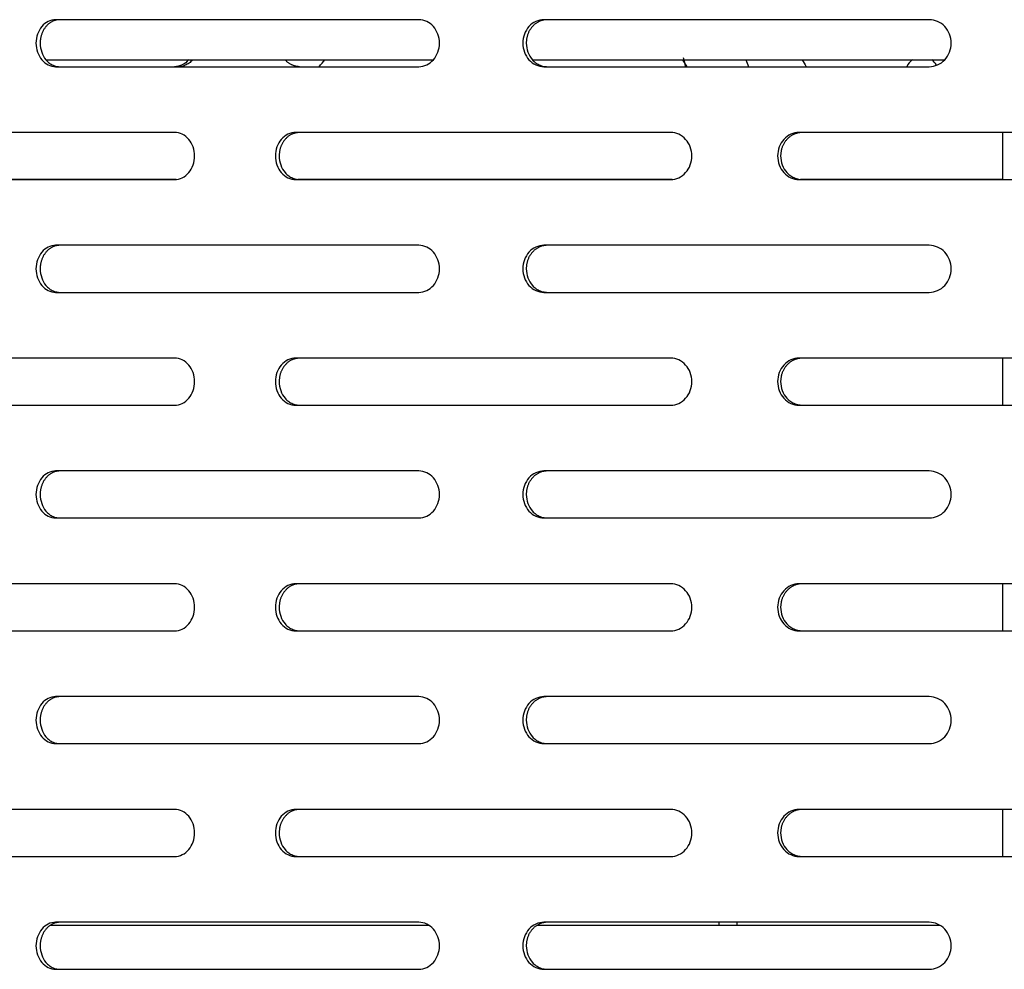
# Model space of a CAD drawing. Units: millimetres. Extents: x 0 to 8297, y 0 to 6768.
# Drawn here: x 2610 to 2715, y 3284 to 3385 of the extents above; entities that cross this region are included whole.
import ezdxf

# ---------------------------------------------------------------- set-up
doc = ezdxf.new("R2010")
doc.units = ezdxf.units.MM
for name, color, linetype in [('Default', 7, 'Continuous'), ('TIOM-48R-베이스커버', 7, 'Continuous'), ('응축기-동관-380', 7, 'Continuous'), ('응축기-모터브라켓-250', 7, 'Continuous'), ('응축기-핀-4-14', 7, 'Continuous'), ('팬날개-5엽-250', 7, 'Continuous'), ('팬모터-대영9W', 7, 'Continuous')]:
    doc.layers.add(name, color=color, linetype=linetype)

# ---------------------------------------------------------------- blocks, each defined once
blk = doc.blocks.new('SE')
at = {"layer": 'TIOM-48R-베이스커버', "color": 7, "linetype": 'Continuous'}
for p, q in [((-4299.88, 3220.61), (-4338.48, 3220.61)), ((-4245.61, 3220.61), (-4286.59, 3220.61)), ((-4338.48, 3215.61), (-4299.88, 3215.61)), ((-4286.59, 3215.61), (-4245.61, 3215.61)), ((-4325.84, 3208.61), (-4363.06, 3208.61)), ((-4273.11, 3208.61), (-4312.96, 3208.61)), ((-4217.47, 3208.61), (-4259.45, 3208.61)), ((-4363.06, 3203.61), (-4325.84, 3203.61)), ((-4312.96, 3203.61), (-4273.11, 3203.61)), ((-4259.45, 3203.61), (-4217.47, 3203.61)), ((-4299.88, 3196.61), (-4338.48, 3196.61)), ((-4245.61, 3196.61), (-4286.59, 3196.61)), ((-4338.48, 3191.61), (-4299.88, 3191.61)), ((-4286.59, 3191.61), (-4245.61, 3191.61)), ((-4325.84, 3184.61), (-4363.06, 3184.61)), ((-4273.11, 3184.61), (-4312.96, 3184.61)), ((-4217.47, 3184.61), (-4259.45, 3184.61)), ((-4363.06, 3179.61), (-4325.84, 3179.61)), ((-4312.96, 3179.61), (-4273.11, 3179.61)), ((-4259.45, 3179.61), (-4217.47, 3179.61)), ((-4299.88, 3172.61), (-4338.48, 3172.61)), ((-4245.61, 3172.61), (-4286.59, 3172.61)), ((-4338.48, 3167.61), (-4299.88, 3167.61)), ((-4286.59, 3167.61), (-4245.61, 3167.61)), ((-4325.84, 3160.61), (-4363.06, 3160.61)), ((-4273.11, 3160.61), (-4312.96, 3160.61)), ((-4217.47, 3160.61), (-4259.45, 3160.61)), ((-4363.06, 3155.61), (-4325.84, 3155.61)), ((-4312.96, 3155.61), (-4273.11, 3155.61)), ((-4259.45, 3155.61), (-4217.47, 3155.61)), ((-4299.88, 3148.61), (-4338.48, 3148.61)), ((-4245.61, 3148.61), (-4286.59, 3148.61)), ((-4338.48, 3143.61), (-4299.88, 3143.61)), ((-4286.59, 3143.61), (-4245.61, 3143.61)), ((-4325.84, 3136.61), (-4363.06, 3136.61)), ((-4273.11, 3136.61), (-4312.96, 3136.61)), ((-4217.47, 3136.61), (-4259.45, 3136.61)), ((-4363.06, 3131.61), (-4325.84, 3131.61)), ((-4312.96, 3131.61), (-4273.11, 3131.61)), ((-4259.45, 3131.61), (-4217.47, 3131.61)), ((-4299.88, 3124.61), (-4338.48, 3124.61)), ((-4245.61, 3124.61), (-4286.59, 3124.61)), ((-4338.48, 3119.61), (-4299.88, 3119.61)), ((-4286.59, 3119.61), (-4245.61, 3119.61))]:
    blk.add_line(p, q, dxfattribs=at)
for points, knots in [([(-4338.48, 3220.61), (-4339.03, 3220.61), (-4339.57, 3220.34), (-4340.34, 3219.42), (-4340.57, 3218.77), (-4340.57, 3217.46), (-4340.34, 3216.81), (-4339.57, 3215.88), (-4339.03, 3215.61), (-4338.48, 3215.61)], [0, 0, 0, 0, 0.25, 0.25, 0.5, 0.5, 0.75, 0.75, 1, 1, 1, 1]), ([(-4338.04, 3220.61), (-4338.08, 3220.61), (-4338.17, 3220.61), (-4338.29, 3220.59), (-4338.42, 3220.57), (-4338.54, 3220.54), (-4338.66, 3220.5), (-4338.78, 3220.45), (-4338.9, 3220.39), (-4339.01, 3220.32), (-4339.12, 3220.25), (-4339.23, 3220.17), (-4339.33, 3220.08), (-4339.42, 3219.98), (-4339.52, 3219.88), (-4339.6, 3219.77), (-4339.68, 3219.65), (-4339.76, 3219.53), (-4339.82, 3219.41), (-4339.88, 3219.27), (-4339.94, 3219.14), (-4339.99, 3219), (-4340.03, 3218.86), (-4340.06, 3218.71), (-4340.09, 3218.56), (-4340.11, 3218.41), (-4340.12, 3218.26), (-4340.13, 3217.84), (-4340.01, 3217.13), (-4339.66, 3216.49), (-4339.34, 3216.15), (-4339.15, 3215.99), (-4338.95, 3215.86), (-4338.73, 3215.75), (-4338.51, 3215.67), (-4338.28, 3215.62), (-4338.12, 3215.62), (-4338.04, 3215.61)], [0, 0, 0, 0, 0.019262, 0.038517, 0.057772, 0.077029, 0.096291, 0.115557, 0.134823, 0.154089, 0.173352, 0.192611, 0.211867, 0.231125, 0.25039, 0.269655, 0.288913, 0.308171, 0.327433, 0.346699, 0.365968, 0.385239, 0.404509, 0.423776, 0.443038, 0.462298, 0.481559, 0.500827, 0.62527, 0.749704, 0.785461, 0.821211, 0.856973, 0.892741, 0.928501, 0.964247, 1, 1, 1, 1]), ([(-4299.88, 3215.61), (-4299.3, 3215.61), (-4298.73, 3215.88), (-4297.92, 3216.81), (-4297.68, 3217.46), (-4297.68, 3218.77), (-4297.92, 3219.42), (-4298.73, 3220.34), (-4299.3, 3220.61), (-4299.88, 3220.61)], [0, 0, 0, 0, 0.25, 0.25, 0.5, 0.5, 0.75, 0.75, 1, 1, 1, 1]), ([(-4286.59, 3220.61), (-4287.17, 3220.61), (-4287.75, 3220.34), (-4288.58, 3219.42), (-4288.82, 3218.77), (-4288.82, 3217.46), (-4288.58, 3216.81), (-4287.75, 3215.88), (-4287.17, 3215.61), (-4286.59, 3215.61)], [0, 0, 0, 0, 0.25, 0.25, 0.5, 0.5, 0.75, 0.75, 1, 1, 1, 1]), ([(-4286.23, 3220.61), (-4286.27, 3220.61), (-4286.36, 3220.61), (-4286.5, 3220.59), (-4286.63, 3220.57), (-4286.76, 3220.54), (-4286.89, 3220.5), (-4287.02, 3220.45), (-4287.14, 3220.39), (-4287.26, 3220.32), (-4287.38, 3220.25), (-4287.49, 3220.17), (-4287.6, 3220.08), (-4287.7, 3219.98), (-4287.8, 3219.88), (-4287.89, 3219.77), (-4287.98, 3219.65), (-4288.06, 3219.53), (-4288.13, 3219.41), (-4288.2, 3219.27), (-4288.26, 3219.14), (-4288.31, 3219), (-4288.35, 3218.86), (-4288.39, 3218.71), (-4288.42, 3218.56), (-4288.44, 3218.41), (-4288.45, 3218.26), (-4288.46, 3217.84), (-4288.33, 3217.13), (-4287.96, 3216.49), (-4287.62, 3216.15), (-4287.41, 3215.99), (-4287.2, 3215.86), (-4286.96, 3215.75), (-4286.72, 3215.67), (-4286.48, 3215.62), (-4286.31, 3215.62), (-4286.23, 3215.61)], [0, 0, 0, 0, 0.019262, 0.038517, 0.057772, 0.077029, 0.096291, 0.115557, 0.134823, 0.154089, 0.173352, 0.192611, 0.211867, 0.231125, 0.25039, 0.269655, 0.288913, 0.308171, 0.327433, 0.346699, 0.365968, 0.385239, 0.404509, 0.423776, 0.443038, 0.462298, 0.481559, 0.500827, 0.62527, 0.749704, 0.785461, 0.821211, 0.856973, 0.892741, 0.928501, 0.964247, 1, 1, 1, 1]), ([(-4245.61, 3215.61), (-4245, 3215.61), (-4244.4, 3215.88), (-4243.54, 3216.81), (-4243.29, 3217.46), (-4243.29, 3218.77), (-4243.54, 3219.42), (-4244.4, 3220.34), (-4245, 3220.61), (-4245.61, 3220.61)], [0, 0, 0, 0, 0.25, 0.25, 0.5, 0.5, 0.75, 0.75, 1, 1, 1, 1]), ([(-4324.32, 3216.35), (-4324.33, 3216.35), (-4324.33, 3216.35), (-4324.72, 3215.88), (-4325.28, 3215.61), (-4325.84, 3215.61)], [0.7488353, 0.7488353, 0.7488353, 0.7488353, 0.75, 0.75, 1, 1, 1, 1]), ([(-4323.91, 3216.35), (-4323.91, 3216.35), (-4323.97, 3216.28), (-4324.09, 3216.15), (-4324.28, 3215.99), (-4324.49, 3215.86), (-4324.71, 3215.75), (-4324.94, 3215.67), (-4325.18, 3215.62), (-4325.33, 3215.62), (-4325.41, 3215.61)], [0.7485376, 0.7485376, 0.7485376, 0.7485376, 0.7497036, 0.7854608, 0.8212108, 0.8569726, 0.8927406, 0.9285007, 0.9642475, 1, 1, 1, 1]), ([(-4312.56, 3215.61), (-4312.61, 3215.61), (-4312.69, 3215.61), (-4312.82, 3215.63), (-4312.95, 3215.65), (-4313.08, 3215.68), (-4313.2, 3215.73), (-4313.33, 3215.78), (-4313.45, 3215.83), (-4313.57, 3215.9), (-4313.68, 3215.97), (-4313.79, 3216.05), (-4313.89, 3216.14), (-4313.99, 3216.24), (-4314.06, 3216.31), (-4314.09, 3216.35), (-4314.09, 3216.35)], [0, 0, 0, 0, 0.0192623, 0.0385172, 0.0577717, 0.0770294, 0.0962913, 0.1155566, 0.1348234, 0.1540892, 0.1733521, 0.1926112, 0.2118675, 0.2311247, 0.2503897, 0.2515572, 0.2515572, 0.2515572, 0.2515572]), ([(-4325.84, 3203.61), (-4325.28, 3203.61), (-4324.72, 3203.88), (-4323.94, 3204.81), (-4323.71, 3205.46), (-4323.71, 3206.77), (-4323.94, 3207.42), (-4324.72, 3208.34), (-4325.28, 3208.61), (-4325.84, 3208.61)], [0, 0, 0, 0, 0.25, 0.25, 0.5, 0.5, 0.75, 0.75, 1, 1, 1, 1]), ([(-4312.96, 3208.61), (-4313.53, 3208.61), (-4314.09, 3208.34), (-4314.89, 3207.42), (-4315.12, 3206.77), (-4315.12, 3205.46), (-4314.89, 3204.81), (-4314.09, 3203.88), (-4313.53, 3203.61), (-4312.96, 3203.61)], [0, 0, 0, 0, 0.25, 0.25, 0.5, 0.5, 0.75, 0.75, 1, 1, 1, 1]), ([(-4312.56, 3208.61), (-4312.61, 3208.61), (-4312.69, 3208.61), (-4312.82, 3208.59), (-4312.95, 3208.57), (-4313.08, 3208.54), (-4313.2, 3208.5), (-4313.33, 3208.45), (-4313.45, 3208.39), (-4313.57, 3208.32), (-4313.68, 3208.25), (-4313.79, 3208.17), (-4313.89, 3208.08), (-4313.99, 3207.98), (-4314.09, 3207.88), (-4314.18, 3207.77), (-4314.26, 3207.65), (-4314.34, 3207.53), (-4314.41, 3207.41), (-4314.47, 3207.27), (-4314.53, 3207.14), (-4314.58, 3207), (-4314.62, 3206.86), (-4314.66, 3206.71), (-4314.68, 3206.56), (-4314.7, 3206.41), (-4314.72, 3206.26), (-4314.73, 3205.84), (-4314.6, 3205.13), (-4314.24, 3204.49), (-4313.91, 3204.15), (-4313.71, 3203.99), (-4313.5, 3203.86), (-4313.28, 3203.75), (-4313.04, 3203.67), (-4312.8, 3203.62), (-4312.64, 3203.62), (-4312.56, 3203.61)], [0, 0, 0, 0, 0.019262, 0.038517, 0.057772, 0.077029, 0.096291, 0.115557, 0.134823, 0.154089, 0.173352, 0.192611, 0.211867, 0.231125, 0.25039, 0.269655, 0.288913, 0.308171, 0.327433, 0.346699, 0.365968, 0.385239, 0.404509, 0.423776, 0.443038, 0.462298, 0.481559, 0.500827, 0.62527, 0.749704, 0.785461, 0.821211, 0.856973, 0.892741, 0.928501, 0.964247, 1, 1, 1, 1]), ([(-4273.11, 3203.61), (-4272.52, 3203.61), (-4271.93, 3203.88), (-4271.09, 3204.81), (-4270.84, 3205.46), (-4270.84, 3206.77), (-4271.09, 3207.42), (-4271.93, 3208.34), (-4272.52, 3208.61), (-4273.11, 3208.61)], [0, 0, 0, 0, 0.25, 0.25, 0.5, 0.5, 0.75, 0.75, 1, 1, 1, 1]), ([(-4259.45, 3208.61), (-4260.05, 3208.61), (-4260.64, 3208.34), (-4261.49, 3207.42), (-4261.73, 3206.77), (-4261.73, 3205.46), (-4261.49, 3204.81), (-4260.64, 3203.88), (-4260.05, 3203.61), (-4259.45, 3203.61)], [0, 0, 0, 0, 0.25, 0.25, 0.5, 0.5, 0.75, 0.75, 1, 1, 1, 1]), ([(-4259.12, 3208.61), (-4259.17, 3208.61), (-4259.26, 3208.61), (-4259.4, 3208.59), (-4259.54, 3208.57), (-4259.67, 3208.54), (-4259.8, 3208.5), (-4259.93, 3208.45), (-4260.06, 3208.39), (-4260.19, 3208.32), (-4260.31, 3208.25), (-4260.42, 3208.17), (-4260.53, 3208.08), (-4260.64, 3207.98), (-4260.74, 3207.88), (-4260.84, 3207.77), (-4260.92, 3207.65), (-4261.01, 3207.53), (-4261.08, 3207.41), (-4261.15, 3207.27), (-4261.21, 3207.14), (-4261.26, 3207), (-4261.31, 3206.86), (-4261.34, 3206.71), (-4261.37, 3206.56), (-4261.39, 3206.41), (-4261.41, 3206.26), (-4261.42, 3205.84), (-4261.29, 3205.13), (-4260.9, 3204.49), (-4260.55, 3204.15), (-4260.34, 3203.99), (-4260.12, 3203.86), (-4259.88, 3203.75), (-4259.63, 3203.67), (-4259.38, 3203.62), (-4259.21, 3203.62), (-4259.12, 3203.61)], [0, 0, 0, 0, 0.019262, 0.038517, 0.057772, 0.077029, 0.096291, 0.115557, 0.134823, 0.154089, 0.173352, 0.192611, 0.211867, 0.231125, 0.25039, 0.269655, 0.288913, 0.308171, 0.327433, 0.346699, 0.365968, 0.385239, 0.404509, 0.423776, 0.443038, 0.462298, 0.481559, 0.500827, 0.62527, 0.749704, 0.785461, 0.821211, 0.856973, 0.892741, 0.928501, 0.964247, 1, 1, 1, 1]), ([(-4338.48, 3196.61), (-4339.03, 3196.61), (-4339.57, 3196.34), (-4340.34, 3195.42), (-4340.57, 3194.77), (-4340.57, 3193.46), (-4340.34, 3192.81), (-4339.57, 3191.88), (-4339.03, 3191.61), (-4338.48, 3191.61)], [0, 0, 0, 0, 0.25, 0.25, 0.5, 0.5, 0.75, 0.75, 1, 1, 1, 1]), ([(-4338.04, 3196.61), (-4338.08, 3196.61), (-4338.17, 3196.61), (-4338.29, 3196.59), (-4338.42, 3196.57), (-4338.54, 3196.54), (-4338.66, 3196.5), (-4338.78, 3196.45), (-4338.9, 3196.39), (-4339.01, 3196.32), (-4339.12, 3196.25), (-4339.23, 3196.17), (-4339.33, 3196.08), (-4339.42, 3195.98), (-4339.52, 3195.88), (-4339.6, 3195.77), (-4339.68, 3195.65), (-4339.76, 3195.53), (-4339.82, 3195.41), (-4339.88, 3195.27), (-4339.94, 3195.14), (-4339.99, 3195), (-4340.03, 3194.86), (-4340.06, 3194.71), (-4340.09, 3194.56), (-4340.11, 3194.41), (-4340.12, 3194.26), (-4340.13, 3193.84), (-4340.01, 3193.13), (-4339.66, 3192.49), (-4339.34, 3192.15), (-4339.15, 3191.99), (-4338.95, 3191.86), (-4338.73, 3191.75), (-4338.51, 3191.67), (-4338.28, 3191.62), (-4338.12, 3191.62), (-4338.04, 3191.61)], [0, 0, 0, 0, 0.019262, 0.038517, 0.057772, 0.077029, 0.096291, 0.115557, 0.134823, 0.154089, 0.173352, 0.192611, 0.211867, 0.231125, 0.25039, 0.269655, 0.288913, 0.308171, 0.327433, 0.346699, 0.365968, 0.385239, 0.404509, 0.423776, 0.443038, 0.462298, 0.481559, 0.500827, 0.62527, 0.749704, 0.785461, 0.821211, 0.856973, 0.892741, 0.928501, 0.964247, 1, 1, 1, 1]), ([(-4299.88, 3191.61), (-4299.3, 3191.61), (-4298.73, 3191.88), (-4297.92, 3192.81), (-4297.68, 3193.46), (-4297.68, 3194.77), (-4297.92, 3195.42), (-4298.73, 3196.34), (-4299.3, 3196.61), (-4299.88, 3196.61)], [0, 0, 0, 0, 0.25, 0.25, 0.5, 0.5, 0.75, 0.75, 1, 1, 1, 1]), ([(-4286.59, 3196.61), (-4287.17, 3196.61), (-4287.75, 3196.34), (-4288.58, 3195.42), (-4288.82, 3194.77), (-4288.82, 3193.46), (-4288.58, 3192.81), (-4287.75, 3191.88), (-4287.17, 3191.61), (-4286.59, 3191.61)], [0, 0, 0, 0, 0.25, 0.25, 0.5, 0.5, 0.75, 0.75, 1, 1, 1, 1]), ([(-4286.23, 3196.61), (-4286.27, 3196.61), (-4286.36, 3196.61), (-4286.5, 3196.59), (-4286.63, 3196.57), (-4286.76, 3196.54), (-4286.89, 3196.5), (-4287.02, 3196.45), (-4287.14, 3196.39), (-4287.26, 3196.32), (-4287.38, 3196.25), (-4287.49, 3196.17), (-4287.6, 3196.08), (-4287.7, 3195.98), (-4287.8, 3195.88), (-4287.89, 3195.77), (-4287.98, 3195.65), (-4288.06, 3195.53), (-4288.13, 3195.41), (-4288.2, 3195.27), (-4288.26, 3195.14), (-4288.31, 3195), (-4288.35, 3194.86), (-4288.39, 3194.71), (-4288.42, 3194.56), (-4288.44, 3194.41), (-4288.45, 3194.26), (-4288.46, 3193.84), (-4288.33, 3193.13), (-4287.96, 3192.49), (-4287.62, 3192.15), (-4287.41, 3191.99), (-4287.2, 3191.86), (-4286.96, 3191.75), (-4286.72, 3191.67), (-4286.48, 3191.62), (-4286.31, 3191.62), (-4286.23, 3191.61)], [0, 0, 0, 0, 0.019262, 0.038517, 0.057772, 0.077029, 0.096291, 0.115557, 0.134823, 0.154089, 0.173352, 0.192611, 0.211867, 0.231125, 0.25039, 0.269655, 0.288913, 0.308171, 0.327433, 0.346699, 0.365968, 0.385239, 0.404509, 0.423776, 0.443038, 0.462298, 0.481559, 0.500827, 0.62527, 0.749704, 0.785461, 0.821211, 0.856973, 0.892741, 0.928501, 0.964247, 1, 1, 1, 1]), ([(-4245.61, 3191.61), (-4245, 3191.61), (-4244.4, 3191.88), (-4243.54, 3192.81), (-4243.29, 3193.46), (-4243.29, 3194.77), (-4243.54, 3195.42), (-4244.4, 3196.34), (-4245, 3196.61), (-4245.61, 3196.61)], [0, 0, 0, 0, 0.25, 0.25, 0.5, 0.5, 0.75, 0.75, 1, 1, 1, 1]), ([(-4325.84, 3179.61), (-4325.28, 3179.61), (-4324.72, 3179.88), (-4323.94, 3180.81), (-4323.71, 3181.46), (-4323.71, 3182.77), (-4323.94, 3183.42), (-4324.72, 3184.34), (-4325.28, 3184.61), (-4325.84, 3184.61)], [0, 0, 0, 0, 0.25, 0.25, 0.5, 0.5, 0.75, 0.75, 1, 1, 1, 1]), ([(-4312.96, 3184.61), (-4313.53, 3184.61), (-4314.09, 3184.34), (-4314.89, 3183.42), (-4315.12, 3182.77), (-4315.12, 3181.46), (-4314.89, 3180.81), (-4314.09, 3179.88), (-4313.53, 3179.61), (-4312.96, 3179.61)], [0, 0, 0, 0, 0.25, 0.25, 0.5, 0.5, 0.75, 0.75, 1, 1, 1, 1]), ([(-4312.56, 3184.61), (-4312.61, 3184.61), (-4312.69, 3184.61), (-4312.82, 3184.59), (-4312.95, 3184.57), (-4313.08, 3184.54), (-4313.2, 3184.5), (-4313.33, 3184.45), (-4313.45, 3184.39), (-4313.57, 3184.32), (-4313.68, 3184.25), (-4313.79, 3184.17), (-4313.89, 3184.08), (-4313.99, 3183.98), (-4314.09, 3183.88), (-4314.18, 3183.77), (-4314.26, 3183.65), (-4314.34, 3183.53), (-4314.41, 3183.41), (-4314.47, 3183.27), (-4314.53, 3183.14), (-4314.58, 3183), (-4314.62, 3182.86), (-4314.66, 3182.71), (-4314.68, 3182.56), (-4314.7, 3182.41), (-4314.72, 3182.26), (-4314.73, 3181.84), (-4314.6, 3181.13), (-4314.24, 3180.49), (-4313.91, 3180.15), (-4313.71, 3179.99), (-4313.5, 3179.86), (-4313.28, 3179.75), (-4313.04, 3179.67), (-4312.8, 3179.62), (-4312.64, 3179.62), (-4312.56, 3179.61)], [0, 0, 0, 0, 0.019262, 0.038517, 0.057772, 0.077029, 0.096291, 0.115557, 0.134823, 0.154089, 0.173352, 0.192611, 0.211867, 0.231125, 0.25039, 0.269655, 0.288913, 0.308171, 0.327433, 0.346699, 0.365968, 0.385239, 0.404509, 0.423776, 0.443038, 0.462298, 0.481559, 0.500827, 0.62527, 0.749704, 0.785461, 0.821211, 0.856973, 0.892741, 0.928501, 0.964247, 1, 1, 1, 1]), ([(-4273.11, 3179.61), (-4272.52, 3179.61), (-4271.93, 3179.88), (-4271.09, 3180.81), (-4270.84, 3181.46), (-4270.84, 3182.77), (-4271.09, 3183.42), (-4271.93, 3184.34), (-4272.52, 3184.61), (-4273.11, 3184.61)], [0, 0, 0, 0, 0.25, 0.25, 0.5, 0.5, 0.75, 0.75, 1, 1, 1, 1]), ([(-4259.45, 3184.61), (-4260.05, 3184.61), (-4260.64, 3184.34), (-4261.49, 3183.42), (-4261.73, 3182.77), (-4261.73, 3181.46), (-4261.49, 3180.81), (-4260.64, 3179.88), (-4260.05, 3179.61), (-4259.45, 3179.61)], [0, 0, 0, 0, 0.25, 0.25, 0.5, 0.5, 0.75, 0.75, 1, 1, 1, 1]), ([(-4259.12, 3184.61), (-4259.17, 3184.61), (-4259.26, 3184.61), (-4259.4, 3184.59), (-4259.54, 3184.57), (-4259.67, 3184.54), (-4259.8, 3184.5), (-4259.93, 3184.45), (-4260.06, 3184.39), (-4260.19, 3184.32), (-4260.31, 3184.25), (-4260.42, 3184.17), (-4260.53, 3184.08), (-4260.64, 3183.98), (-4260.74, 3183.88), (-4260.84, 3183.77), (-4260.92, 3183.65), (-4261.01, 3183.53), (-4261.08, 3183.41), (-4261.15, 3183.27), (-4261.21, 3183.14), (-4261.26, 3183), (-4261.31, 3182.86), (-4261.34, 3182.71), (-4261.37, 3182.56), (-4261.39, 3182.41), (-4261.41, 3182.26), (-4261.42, 3181.84), (-4261.29, 3181.13), (-4260.9, 3180.49), (-4260.55, 3180.15), (-4260.34, 3179.99), (-4260.12, 3179.86), (-4259.88, 3179.75), (-4259.63, 3179.67), (-4259.38, 3179.62), (-4259.21, 3179.62), (-4259.12, 3179.61)], [0, 0, 0, 0, 0.019262, 0.038517, 0.057772, 0.077029, 0.096291, 0.115557, 0.134823, 0.154089, 0.173352, 0.192611, 0.211867, 0.231125, 0.25039, 0.269655, 0.288913, 0.308171, 0.327433, 0.346699, 0.365968, 0.385239, 0.404509, 0.423776, 0.443038, 0.462298, 0.481559, 0.500827, 0.62527, 0.749704, 0.785461, 0.821211, 0.856973, 0.892741, 0.928501, 0.964247, 1, 1, 1, 1]), ([(-4338.48, 3172.61), (-4339.03, 3172.61), (-4339.57, 3172.34), (-4340.34, 3171.42), (-4340.57, 3170.77), (-4340.57, 3169.46), (-4340.34, 3168.81), (-4339.57, 3167.88), (-4339.03, 3167.61), (-4338.48, 3167.61)], [0, 0, 0, 0, 0.25, 0.25, 0.5, 0.5, 0.75, 0.75, 1, 1, 1, 1]), ([(-4338.04, 3172.61), (-4338.08, 3172.61), (-4338.17, 3172.61), (-4338.29, 3172.59), (-4338.42, 3172.57), (-4338.54, 3172.54), (-4338.66, 3172.5), (-4338.78, 3172.45), (-4338.9, 3172.39), (-4339.01, 3172.32), (-4339.12, 3172.25), (-4339.23, 3172.17), (-4339.33, 3172.08), (-4339.42, 3171.98), (-4339.52, 3171.88), (-4339.6, 3171.77), (-4339.68, 3171.65), (-4339.76, 3171.53), (-4339.82, 3171.41), (-4339.88, 3171.27), (-4339.94, 3171.14), (-4339.99, 3171), (-4340.03, 3170.86), (-4340.06, 3170.71), (-4340.09, 3170.56), (-4340.11, 3170.41), (-4340.12, 3170.26), (-4340.13, 3169.84), (-4340.01, 3169.13), (-4339.66, 3168.49), (-4339.34, 3168.15), (-4339.15, 3167.99), (-4338.95, 3167.86), (-4338.73, 3167.75), (-4338.51, 3167.67), (-4338.28, 3167.62), (-4338.12, 3167.62), (-4338.04, 3167.61)], [0, 0, 0, 0, 0.019262, 0.038517, 0.057772, 0.077029, 0.096291, 0.115557, 0.134823, 0.154089, 0.173352, 0.192611, 0.211867, 0.231125, 0.25039, 0.269655, 0.288913, 0.308171, 0.327433, 0.346699, 0.365968, 0.385239, 0.404509, 0.423776, 0.443038, 0.462298, 0.481559, 0.500827, 0.62527, 0.749704, 0.785461, 0.821211, 0.856973, 0.892741, 0.928501, 0.964247, 1, 1, 1, 1]), ([(-4299.88, 3167.61), (-4299.3, 3167.61), (-4298.73, 3167.88), (-4297.92, 3168.81), (-4297.68, 3169.46), (-4297.68, 3170.77), (-4297.92, 3171.42), (-4298.73, 3172.34), (-4299.3, 3172.61), (-4299.88, 3172.61)], [0, 0, 0, 0, 0.25, 0.25, 0.5, 0.5, 0.75, 0.75, 1, 1, 1, 1]), ([(-4286.59, 3172.61), (-4287.17, 3172.61), (-4287.75, 3172.34), (-4288.58, 3171.42), (-4288.82, 3170.77), (-4288.82, 3169.46), (-4288.58, 3168.81), (-4287.75, 3167.88), (-4287.17, 3167.61), (-4286.59, 3167.61)], [0, 0, 0, 0, 0.25, 0.25, 0.5, 0.5, 0.75, 0.75, 1, 1, 1, 1]), ([(-4286.23, 3172.61), (-4286.27, 3172.61), (-4286.36, 3172.61), (-4286.5, 3172.59), (-4286.63, 3172.57), (-4286.76, 3172.54), (-4286.89, 3172.5), (-4287.02, 3172.45), (-4287.14, 3172.39), (-4287.26, 3172.32), (-4287.38, 3172.25), (-4287.49, 3172.17), (-4287.6, 3172.08), (-4287.7, 3171.98), (-4287.8, 3171.88), (-4287.89, 3171.77), (-4287.98, 3171.65), (-4288.06, 3171.53), (-4288.13, 3171.41), (-4288.2, 3171.27), (-4288.26, 3171.14), (-4288.31, 3171), (-4288.35, 3170.86), (-4288.39, 3170.71), (-4288.42, 3170.56), (-4288.44, 3170.41), (-4288.45, 3170.26), (-4288.46, 3169.84), (-4288.33, 3169.13), (-4287.96, 3168.49), (-4287.62, 3168.15), (-4287.41, 3167.99), (-4287.2, 3167.86), (-4286.96, 3167.75), (-4286.72, 3167.67), (-4286.48, 3167.62), (-4286.31, 3167.62), (-4286.23, 3167.61)], [0, 0, 0, 0, 0.019262, 0.038517, 0.057772, 0.077029, 0.096291, 0.115557, 0.134823, 0.154089, 0.173352, 0.192611, 0.211867, 0.231125, 0.25039, 0.269655, 0.288913, 0.308171, 0.327433, 0.346699, 0.365968, 0.385239, 0.404509, 0.423776, 0.443038, 0.462298, 0.481559, 0.500827, 0.62527, 0.749704, 0.785461, 0.821211, 0.856973, 0.892741, 0.928501, 0.964247, 1, 1, 1, 1]), ([(-4245.61, 3167.61), (-4245, 3167.61), (-4244.4, 3167.88), (-4243.54, 3168.81), (-4243.29, 3169.46), (-4243.29, 3170.77), (-4243.54, 3171.42), (-4244.4, 3172.34), (-4245, 3172.61), (-4245.61, 3172.61)], [0, 0, 0, 0, 0.25, 0.25, 0.5, 0.5, 0.75, 0.75, 1, 1, 1, 1]), ([(-4325.84, 3155.61), (-4325.28, 3155.61), (-4324.72, 3155.88), (-4323.94, 3156.81), (-4323.71, 3157.46), (-4323.71, 3158.77), (-4323.94, 3159.42), (-4324.72, 3160.34), (-4325.28, 3160.61), (-4325.84, 3160.61)], [0, 0, 0, 0, 0.25, 0.25, 0.5, 0.5, 0.75, 0.75, 1, 1, 1, 1]), ([(-4312.96, 3160.61), (-4313.53, 3160.61), (-4314.09, 3160.34), (-4314.89, 3159.42), (-4315.12, 3158.77), (-4315.12, 3157.46), (-4314.89, 3156.81), (-4314.09, 3155.88), (-4313.53, 3155.61), (-4312.96, 3155.61)], [0, 0, 0, 0, 0.25, 0.25, 0.5, 0.5, 0.75, 0.75, 1, 1, 1, 1]), ([(-4312.56, 3160.61), (-4312.61, 3160.61), (-4312.69, 3160.61), (-4312.82, 3160.59), (-4312.95, 3160.57), (-4313.08, 3160.54), (-4313.2, 3160.5), (-4313.33, 3160.45), (-4313.45, 3160.39), (-4313.57, 3160.32), (-4313.68, 3160.25), (-4313.79, 3160.17), (-4313.89, 3160.08), (-4313.99, 3159.98), (-4314.09, 3159.88), (-4314.18, 3159.77), (-4314.26, 3159.65), (-4314.34, 3159.53), (-4314.41, 3159.41), (-4314.47, 3159.27), (-4314.53, 3159.14), (-4314.58, 3159), (-4314.62, 3158.86), (-4314.66, 3158.71), (-4314.68, 3158.56), (-4314.7, 3158.41), (-4314.72, 3158.26), (-4314.73, 3157.84), (-4314.6, 3157.13), (-4314.24, 3156.49), (-4313.91, 3156.15), (-4313.71, 3155.99), (-4313.5, 3155.86), (-4313.28, 3155.75), (-4313.04, 3155.67), (-4312.8, 3155.62), (-4312.64, 3155.62), (-4312.56, 3155.61)], [0, 0, 0, 0, 0.019262, 0.038517, 0.057772, 0.077029, 0.096291, 0.115557, 0.134823, 0.154089, 0.173352, 0.192611, 0.211867, 0.231125, 0.25039, 0.269655, 0.288913, 0.308171, 0.327433, 0.346699, 0.365968, 0.385239, 0.404509, 0.423776, 0.443038, 0.462298, 0.481559, 0.500827, 0.62527, 0.749704, 0.785461, 0.821211, 0.856973, 0.892741, 0.928501, 0.964247, 1, 1, 1, 1]), ([(-4273.11, 3155.61), (-4272.52, 3155.61), (-4271.93, 3155.88), (-4271.09, 3156.81), (-4270.84, 3157.46), (-4270.84, 3158.77), (-4271.09, 3159.42), (-4271.93, 3160.34), (-4272.52, 3160.61), (-4273.11, 3160.61)], [0, 0, 0, 0, 0.25, 0.25, 0.5, 0.5, 0.75, 0.75, 1, 1, 1, 1]), ([(-4259.45, 3160.61), (-4260.05, 3160.61), (-4260.64, 3160.34), (-4261.49, 3159.42), (-4261.73, 3158.77), (-4261.73, 3157.46), (-4261.49, 3156.81), (-4260.64, 3155.88), (-4260.05, 3155.61), (-4259.45, 3155.61)], [0, 0, 0, 0, 0.25, 0.25, 0.5, 0.5, 0.75, 0.75, 1, 1, 1, 1]), ([(-4259.12, 3160.61), (-4259.17, 3160.61), (-4259.26, 3160.61), (-4259.4, 3160.59), (-4259.54, 3160.57), (-4259.67, 3160.54), (-4259.8, 3160.5), (-4259.93, 3160.45), (-4260.06, 3160.39), (-4260.19, 3160.32), (-4260.31, 3160.25), (-4260.42, 3160.17), (-4260.53, 3160.08), (-4260.64, 3159.98), (-4260.74, 3159.88), (-4260.84, 3159.77), (-4260.92, 3159.65), (-4261.01, 3159.53), (-4261.08, 3159.41), (-4261.15, 3159.27), (-4261.21, 3159.14), (-4261.26, 3159), (-4261.31, 3158.86), (-4261.34, 3158.71), (-4261.37, 3158.56), (-4261.39, 3158.41), (-4261.41, 3158.26), (-4261.42, 3157.84), (-4261.29, 3157.13), (-4260.9, 3156.49), (-4260.55, 3156.15), (-4260.34, 3155.99), (-4260.12, 3155.86), (-4259.88, 3155.75), (-4259.63, 3155.67), (-4259.38, 3155.62), (-4259.21, 3155.62), (-4259.12, 3155.61)], [0, 0, 0, 0, 0.019262, 0.038517, 0.057772, 0.077029, 0.096291, 0.115557, 0.134823, 0.154089, 0.173352, 0.192611, 0.211867, 0.231125, 0.25039, 0.269655, 0.288913, 0.308171, 0.327433, 0.346699, 0.365968, 0.385239, 0.404509, 0.423776, 0.443038, 0.462298, 0.481559, 0.500827, 0.62527, 0.749704, 0.785461, 0.821211, 0.856973, 0.892741, 0.928501, 0.964247, 1, 1, 1, 1]), ([(-4338.48, 3148.61), (-4339.03, 3148.61), (-4339.57, 3148.34), (-4340.34, 3147.42), (-4340.57, 3146.77), (-4340.57, 3145.46), (-4340.34, 3144.81), (-4339.57, 3143.88), (-4339.03, 3143.61), (-4338.48, 3143.61)], [0, 0, 0, 0, 0.25, 0.25, 0.5, 0.5, 0.75, 0.75, 1, 1, 1, 1]), ([(-4338.04, 3148.61), (-4338.08, 3148.61), (-4338.17, 3148.61), (-4338.29, 3148.59), (-4338.42, 3148.57), (-4338.54, 3148.54), (-4338.66, 3148.5), (-4338.78, 3148.45), (-4338.9, 3148.39), (-4339.01, 3148.32), (-4339.12, 3148.25), (-4339.23, 3148.17), (-4339.33, 3148.08), (-4339.42, 3147.98), (-4339.52, 3147.88), (-4339.6, 3147.77), (-4339.68, 3147.65), (-4339.76, 3147.53), (-4339.82, 3147.41), (-4339.88, 3147.27), (-4339.94, 3147.14), (-4339.99, 3147), (-4340.03, 3146.86), (-4340.06, 3146.71), (-4340.09, 3146.56), (-4340.11, 3146.41), (-4340.12, 3146.26), (-4340.13, 3145.84), (-4340.01, 3145.13), (-4339.66, 3144.49), (-4339.34, 3144.15), (-4339.15, 3143.99), (-4338.95, 3143.86), (-4338.73, 3143.75), (-4338.51, 3143.67), (-4338.28, 3143.62), (-4338.12, 3143.62), (-4338.04, 3143.61)], [0, 0, 0, 0, 0.019262, 0.038517, 0.057772, 0.077029, 0.096291, 0.115557, 0.134823, 0.154089, 0.173352, 0.192611, 0.211867, 0.231125, 0.25039, 0.269655, 0.288913, 0.308171, 0.327433, 0.346699, 0.365968, 0.385239, 0.404509, 0.423776, 0.443038, 0.462298, 0.481559, 0.500827, 0.62527, 0.749704, 0.785461, 0.821211, 0.856973, 0.892741, 0.928501, 0.964247, 1, 1, 1, 1]), ([(-4299.88, 3143.61), (-4299.3, 3143.61), (-4298.73, 3143.88), (-4297.92, 3144.81), (-4297.68, 3145.46), (-4297.68, 3146.77), (-4297.92, 3147.42), (-4298.73, 3148.34), (-4299.3, 3148.61), (-4299.88, 3148.61)], [0, 0, 0, 0, 0.25, 0.25, 0.5, 0.5, 0.75, 0.75, 1, 1, 1, 1]), ([(-4286.59, 3148.61), (-4287.17, 3148.61), (-4287.75, 3148.34), (-4288.58, 3147.42), (-4288.82, 3146.77), (-4288.82, 3145.46), (-4288.58, 3144.81), (-4287.75, 3143.88), (-4287.17, 3143.61), (-4286.59, 3143.61)], [0, 0, 0, 0, 0.25, 0.25, 0.5, 0.5, 0.75, 0.75, 1, 1, 1, 1]), ([(-4286.23, 3148.61), (-4286.27, 3148.61), (-4286.36, 3148.61), (-4286.5, 3148.59), (-4286.63, 3148.57), (-4286.76, 3148.54), (-4286.89, 3148.5), (-4287.02, 3148.45), (-4287.14, 3148.39), (-4287.26, 3148.32), (-4287.38, 3148.25), (-4287.49, 3148.17), (-4287.6, 3148.08), (-4287.7, 3147.98), (-4287.8, 3147.88), (-4287.89, 3147.77), (-4287.98, 3147.65), (-4288.06, 3147.53), (-4288.13, 3147.41), (-4288.2, 3147.27), (-4288.26, 3147.14), (-4288.31, 3147), (-4288.35, 3146.86), (-4288.39, 3146.71), (-4288.42, 3146.56), (-4288.44, 3146.41), (-4288.45, 3146.26), (-4288.46, 3145.84), (-4288.33, 3145.13), (-4287.96, 3144.49), (-4287.62, 3144.15), (-4287.41, 3143.99), (-4287.2, 3143.86), (-4286.96, 3143.75), (-4286.72, 3143.67), (-4286.48, 3143.62), (-4286.31, 3143.62), (-4286.23, 3143.61)], [0, 0, 0, 0, 0.019262, 0.038517, 0.057772, 0.077029, 0.096291, 0.115557, 0.134823, 0.154089, 0.173352, 0.192611, 0.211867, 0.231125, 0.25039, 0.269655, 0.288913, 0.308171, 0.327433, 0.346699, 0.365968, 0.385239, 0.404509, 0.423776, 0.443038, 0.462298, 0.481559, 0.500827, 0.62527, 0.749704, 0.785461, 0.821211, 0.856973, 0.892741, 0.928501, 0.964247, 1, 1, 1, 1]), ([(-4245.61, 3143.61), (-4245, 3143.61), (-4244.4, 3143.88), (-4243.54, 3144.81), (-4243.29, 3145.46), (-4243.29, 3146.77), (-4243.54, 3147.42), (-4244.4, 3148.34), (-4245, 3148.61), (-4245.61, 3148.61)], [0, 0, 0, 0, 0.25, 0.25, 0.5, 0.5, 0.75, 0.75, 1, 1, 1, 1]), ([(-4325.84, 3131.61), (-4325.28, 3131.61), (-4324.72, 3131.88), (-4323.94, 3132.81), (-4323.71, 3133.46), (-4323.71, 3134.77), (-4323.94, 3135.42), (-4324.72, 3136.34), (-4325.28, 3136.61), (-4325.84, 3136.61)], [0, 0, 0, 0, 0.25, 0.25, 0.5, 0.5, 0.75, 0.75, 1, 1, 1, 1]), ([(-4312.96, 3136.61), (-4313.53, 3136.61), (-4314.09, 3136.34), (-4314.89, 3135.42), (-4315.12, 3134.77), (-4315.12, 3133.46), (-4314.89, 3132.81), (-4314.09, 3131.88), (-4313.53, 3131.61), (-4312.96, 3131.61)], [0, 0, 0, 0, 0.25, 0.25, 0.5, 0.5, 0.75, 0.75, 1, 1, 1, 1]), ([(-4312.56, 3136.61), (-4312.61, 3136.61), (-4312.69, 3136.61), (-4312.82, 3136.59), (-4312.95, 3136.57), (-4313.08, 3136.54), (-4313.2, 3136.5), (-4313.33, 3136.45), (-4313.45, 3136.39), (-4313.57, 3136.32), (-4313.68, 3136.25), (-4313.79, 3136.17), (-4313.89, 3136.08), (-4313.99, 3135.98), (-4314.09, 3135.88), (-4314.18, 3135.77), (-4314.26, 3135.65), (-4314.34, 3135.53), (-4314.41, 3135.41), (-4314.47, 3135.27), (-4314.53, 3135.14), (-4314.58, 3135), (-4314.62, 3134.86), (-4314.66, 3134.71), (-4314.68, 3134.56), (-4314.7, 3134.41), (-4314.72, 3134.26), (-4314.73, 3133.84), (-4314.6, 3133.13), (-4314.24, 3132.49), (-4313.91, 3132.15), (-4313.71, 3131.99), (-4313.5, 3131.86), (-4313.28, 3131.75), (-4313.04, 3131.67), (-4312.8, 3131.62), (-4312.64, 3131.62), (-4312.56, 3131.61)], [0, 0, 0, 0, 0.019262, 0.038517, 0.057772, 0.077029, 0.096291, 0.115557, 0.134823, 0.154089, 0.173352, 0.192611, 0.211867, 0.231125, 0.25039, 0.269655, 0.288913, 0.308171, 0.327433, 0.346699, 0.365968, 0.385239, 0.404509, 0.423776, 0.443038, 0.462298, 0.481559, 0.500827, 0.62527, 0.749704, 0.785461, 0.821211, 0.856973, 0.892741, 0.928501, 0.964247, 1, 1, 1, 1]), ([(-4273.11, 3131.61), (-4272.52, 3131.61), (-4271.93, 3131.88), (-4271.09, 3132.81), (-4270.84, 3133.46), (-4270.84, 3134.77), (-4271.09, 3135.42), (-4271.93, 3136.34), (-4272.52, 3136.61), (-4273.11, 3136.61)], [0, 0, 0, 0, 0.25, 0.25, 0.5, 0.5, 0.75, 0.75, 1, 1, 1, 1]), ([(-4259.45, 3136.61), (-4260.05, 3136.61), (-4260.64, 3136.34), (-4261.49, 3135.42), (-4261.73, 3134.77), (-4261.73, 3133.46), (-4261.49, 3132.81), (-4260.64, 3131.88), (-4260.05, 3131.61), (-4259.45, 3131.61)], [0, 0, 0, 0, 0.25, 0.25, 0.5, 0.5, 0.75, 0.75, 1, 1, 1, 1]), ([(-4259.12, 3136.61), (-4259.17, 3136.61), (-4259.26, 3136.61), (-4259.4, 3136.59), (-4259.54, 3136.57), (-4259.67, 3136.54), (-4259.8, 3136.5), (-4259.93, 3136.45), (-4260.06, 3136.39), (-4260.19, 3136.32), (-4260.31, 3136.25), (-4260.42, 3136.17), (-4260.53, 3136.08), (-4260.64, 3135.98), (-4260.74, 3135.88), (-4260.84, 3135.77), (-4260.92, 3135.65), (-4261.01, 3135.53), (-4261.08, 3135.41), (-4261.15, 3135.27), (-4261.21, 3135.14), (-4261.26, 3135), (-4261.31, 3134.86), (-4261.34, 3134.71), (-4261.37, 3134.56), (-4261.39, 3134.41), (-4261.41, 3134.26), (-4261.42, 3133.84), (-4261.29, 3133.13), (-4260.9, 3132.49), (-4260.55, 3132.15), (-4260.34, 3131.99), (-4260.12, 3131.86), (-4259.88, 3131.75), (-4259.63, 3131.67), (-4259.38, 3131.62), (-4259.21, 3131.62), (-4259.12, 3131.61)], [0, 0, 0, 0, 0.019262, 0.038517, 0.057772, 0.077029, 0.096291, 0.115557, 0.134823, 0.154089, 0.173352, 0.192611, 0.211867, 0.231125, 0.25039, 0.269655, 0.288913, 0.308171, 0.327433, 0.346699, 0.365968, 0.385239, 0.404509, 0.423776, 0.443038, 0.462298, 0.481559, 0.500827, 0.62527, 0.749704, 0.785461, 0.821211, 0.856973, 0.892741, 0.928501, 0.964247, 1, 1, 1, 1]), ([(-4338.48, 3124.61), (-4339.03, 3124.61), (-4339.57, 3124.34), (-4340.34, 3123.42), (-4340.57, 3122.77), (-4340.57, 3121.46), (-4340.34, 3120.81), (-4339.57, 3119.88), (-4339.03, 3119.61), (-4338.48, 3119.61)], [0, 0, 0, 0, 0.25, 0.25, 0.5, 0.5, 0.75, 0.75, 1, 1, 1, 1]), ([(-4338.04, 3124.61), (-4338.08, 3124.61), (-4338.17, 3124.61), (-4338.29, 3124.59), (-4338.42, 3124.57), (-4338.54, 3124.54), (-4338.66, 3124.5), (-4338.78, 3124.45), (-4338.9, 3124.39), (-4339.01, 3124.32), (-4339.12, 3124.25), (-4339.23, 3124.17), (-4339.33, 3124.08), (-4339.42, 3123.98), (-4339.52, 3123.88), (-4339.6, 3123.77), (-4339.68, 3123.65), (-4339.76, 3123.53), (-4339.82, 3123.41), (-4339.88, 3123.27), (-4339.94, 3123.14), (-4339.99, 3123), (-4340.03, 3122.86), (-4340.06, 3122.71), (-4340.09, 3122.56), (-4340.11, 3122.41), (-4340.12, 3122.26), (-4340.13, 3121.84), (-4340.01, 3121.13), (-4339.66, 3120.49), (-4339.34, 3120.15), (-4339.15, 3119.99), (-4338.95, 3119.86), (-4338.73, 3119.75), (-4338.51, 3119.67), (-4338.28, 3119.62), (-4338.12, 3119.62), (-4338.04, 3119.61)], [0, 0, 0, 0, 0.019262, 0.038517, 0.057772, 0.077029, 0.096291, 0.115557, 0.134823, 0.154089, 0.173352, 0.192611, 0.211867, 0.231125, 0.25039, 0.269655, 0.288913, 0.308171, 0.327433, 0.346699, 0.365968, 0.385239, 0.404509, 0.423776, 0.443038, 0.462298, 0.481559, 0.500827, 0.62527, 0.749704, 0.785461, 0.821211, 0.856973, 0.892741, 0.928501, 0.964247, 1, 1, 1, 1]), ([(-4299.88, 3119.61), (-4299.3, 3119.61), (-4298.73, 3119.88), (-4297.92, 3120.81), (-4297.68, 3121.46), (-4297.68, 3122.77), (-4297.92, 3123.42), (-4298.73, 3124.34), (-4299.3, 3124.61), (-4299.88, 3124.61)], [0, 0, 0, 0, 0.25, 0.25, 0.5, 0.5, 0.75, 0.75, 1, 1, 1, 1]), ([(-4286.59, 3124.61), (-4287.17, 3124.61), (-4287.75, 3124.34), (-4288.58, 3123.42), (-4288.82, 3122.77), (-4288.82, 3121.46), (-4288.58, 3120.81), (-4287.75, 3119.88), (-4287.17, 3119.61), (-4286.59, 3119.61)], [0, 0, 0, 0, 0.25, 0.25, 0.5, 0.5, 0.75, 0.75, 1, 1, 1, 1]), ([(-4286.23, 3124.61), (-4286.27, 3124.61), (-4286.36, 3124.61), (-4286.5, 3124.59), (-4286.63, 3124.57), (-4286.76, 3124.54), (-4286.89, 3124.5), (-4287.02, 3124.45), (-4287.14, 3124.39), (-4287.26, 3124.32), (-4287.38, 3124.25), (-4287.49, 3124.17), (-4287.6, 3124.08), (-4287.7, 3123.98), (-4287.8, 3123.88), (-4287.89, 3123.77), (-4287.98, 3123.65), (-4288.06, 3123.53), (-4288.13, 3123.41), (-4288.2, 3123.27), (-4288.26, 3123.14), (-4288.31, 3123), (-4288.35, 3122.86), (-4288.39, 3122.71), (-4288.42, 3122.56), (-4288.44, 3122.41), (-4288.45, 3122.26), (-4288.46, 3121.84), (-4288.33, 3121.13), (-4287.96, 3120.49), (-4287.62, 3120.15), (-4287.41, 3119.99), (-4287.2, 3119.86), (-4286.96, 3119.75), (-4286.72, 3119.67), (-4286.48, 3119.62), (-4286.31, 3119.62), (-4286.23, 3119.61)], [0, 0, 0, 0, 0.019262, 0.038517, 0.057772, 0.077029, 0.096291, 0.115557, 0.134823, 0.154089, 0.173352, 0.192611, 0.211867, 0.231125, 0.25039, 0.269655, 0.288913, 0.308171, 0.327433, 0.346699, 0.365968, 0.385239, 0.404509, 0.423776, 0.443038, 0.462298, 0.481559, 0.500827, 0.62527, 0.749704, 0.785461, 0.821211, 0.856973, 0.892741, 0.928501, 0.964247, 1, 1, 1, 1]), ([(-4245.61, 3119.61), (-4245, 3119.61), (-4244.4, 3119.88), (-4243.54, 3120.81), (-4243.29, 3121.46), (-4243.29, 3122.77), (-4243.54, 3123.42), (-4244.4, 3124.34), (-4245, 3124.61), (-4245.61, 3124.61)], [0, 0, 0, 0, 0.25, 0.25, 0.5, 0.5, 0.75, 0.75, 1, 1, 1, 1])]:
    blk.add_open_spline(points, degree=3, knots=knots, dxfattribs=at)
at = {"layer": '응축기-동관-380', "color": 7, "linetype": 'Continuous'}
for p, q in [((-4339.52, 3216.35), (-4298.32, 3216.35)), ((-4287.81, 3216.35), (-4243.96, 3216.35)), ((-4362.74, 3203.65), (-4325.67, 3203.65)), ((-4312.73, 3203.65), (-4272.93, 3203.65)), ((-4259.31, 3203.65), (-4237.81, 3203.65)), ((-4298.84, 3124.27), (-4339.02, 3124.27)), ((-4244.52, 3124.27), (-4287.28, 3124.27))]:
    blk.add_line(p, q, dxfattribs=at)
at = {"layer": '응축기-모터브라켓-250', "color": 7, "linetype": 'Continuous'}
for p, q in [((-4268, 3124.61), (-4268, 3124.27)), ((-4266.07, 3124.61), (-4266.07, 3124.27))]:
    blk.add_line(p, q, dxfattribs=at)
at = {"layer": '응축기-핀-4-14', "color": 7, "linetype": 'Continuous'}
for p, q in [((-4237.81, 3203.61), (-4237.81, 3208.61)), ((-4237.81, 3179.61), (-4237.81, 3184.61)), ((-4237.81, 3155.61), (-4237.81, 3160.61)), ((-4237.81, 3131.61), (-4237.81, 3136.61))]:
    blk.add_line(p, q, dxfattribs=at)
at = {"layer": '팬날개-5엽-250', "color": 7, "linetype": 'Continuous'}
blk.add_line((-4271.35, 3215.61), (-4271.8, 3216.35), dxfattribs=at)
blk.add_arc((-6479.77, 5022.29), 2823.11, 320.21107, 320.23058, dxfattribs=at)
for major_axis, start_param, end_param in [((0, -26.25), -1.13378, -1.102431), ((0, -20), -0.981832, -0.936638)]:
    blk.add_ellipse((-4245.18, 3227.46), major_axis=major_axis, ratio=0.838671, start_param=start_param, end_param=end_param, dxfattribs=at)
at = {"layer": '팬모터-대영9W', "color": 7, "linetype": 'Continuous'}
for start_param, end_param in [(3.715106, 4.175912), (2.202183, 2.56808)]:
    blk.add_ellipse((-4246.38, 3214.46), major_axis=(0, -2.25), ratio=0.838671, start_param=start_param, end_param=end_param, dxfattribs=at)
blk.add_open_spline([(-4271.76, 3216.57), (-4271.69, 3216.24), (-4271.61, 3215.91), (-4271.53, 3215.59)], degree=3, dxfattribs=at)

msp = doc.modelspace()

# ---------------------------------------------------------------- block references
at = {"layer": 'Default'}
msp.add_blockref('SE', (6952.26, 164.88), dxfattribs=at)

doc.saveas('drawing.dxf')
